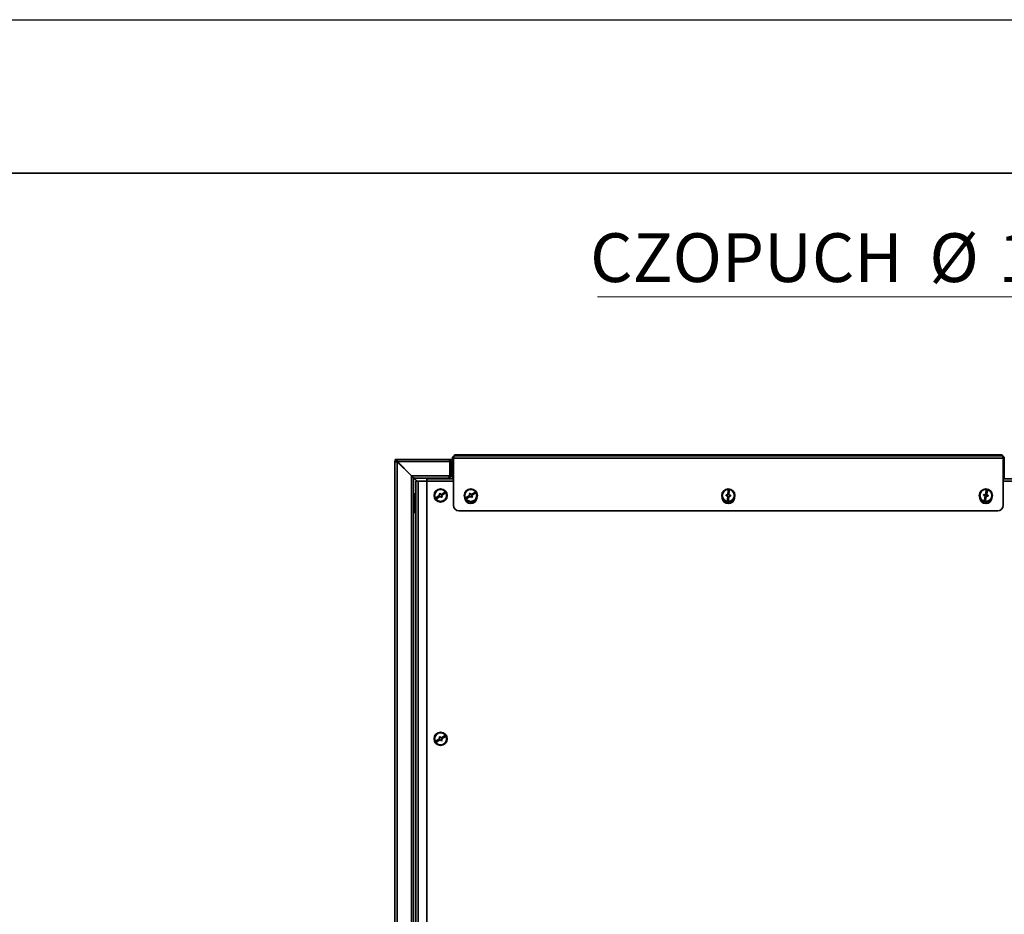
# Model space of a CAD drawing. Units: millimetres. Extents: x 0 to 420, y 0 to 297.
# Drawn here: x 241 to 306, y 239 to 297 of the extents above; entities that cross this region are included whole.
import ezdxf

# ---------------------------------------------------------------- set-up
doc = ezdxf.new("R2010")
doc.units = ezdxf.units.MM
doc.styles.add('SLDTEXTSTYLE0', font='TXT', dxfattribs={"width": 0.605})

# ---------------------------------------------------------------- blocks, each defined once
blk = doc.blocks.new('SW_NOTE_0')
at = {"color": 0, "linetype": 'Continuous', "lineweight": 0}
blk.add_line((-40.835, 0), (0, 0), dxfattribs=at)
at = {"color": 0, "linetype": 'Continuous', "lineweight": 0, "char_height": 3.175, "attachment_point": 1, "style": 'SLDTEXTSTYLE0'}
for s, insert in [('CZOPUCH', (-41.304, 4.141)), ('%%c', (-19.197, 4.141)), ('159mm', (-14.7, 4.141))]:
    blk.add_mtext(s, dxfattribs=dict(at, insert=insert))

msp = doc.modelspace()

# ---------------------------------------------------------------- linework, layer by layer
at = {"color": 7, "linetype": 'Continuous', "lineweight": 25}
msp.add_line((0, 297), (420, 297), dxfattribs=at)
at = {"color": 7, "linetype": 'Continuous', "lineweight": 35}
for p, q in [((10, 287), (410, 287)), ((265.92091, 268.35034), (265.86377, 268.35034)), ((265.86377, 268.25328), (265.86377, 268.35034)), ((265.92522, 268.32552), (265.92091, 268.35034)), ((265.9352, 268.33236), (265.9352, 268.35034)), ((265.9352, 268.35034), (265.95375, 268.34062)), ((265.9352, 268.35034), (266.00163, 268.35034)), ((269.3552, 268.35034), (266.00163, 268.35034)), ((266.00163, 268.2932), (266.00163, 268.35034)), ((269.3552, 268.35034), (269.59591, 268.35034)), ((269.59591, 268.4232), (269.65306, 268.4232)), ((269.59591, 268.4232), (269.59591, 267.14106)), ((269.65306, 268.4232), (269.65306, 267.14106)), ((269.65306, 268.35034), (269.66734, 268.35034)), ((269.66734, 268.4232), (305.49591, 268.4232)), ((269.66734, 268.4232), (269.66734, 265.35534)), ((269.74234, 268.57677), (269.74234, 268.63392)), ((269.74234, 268.63392), (270.09948, 268.63392)), ((270.09948, 268.57677), (269.74234, 268.57677)), ((269.74234, 268.56963), (305.42091, 268.56963)), ((270.09948, 268.63392), (270.09948, 268.57677)), ((305.06377, 268.63392), (270.09948, 268.63392)), ((305.06377, 268.57677), (270.09948, 268.57677)), ((305.06377, 268.57677), (305.06377, 268.63392)), ((305.06377, 268.63392), (305.42091, 268.63392)), ((305.42091, 268.57677), (305.06377, 268.57677)), ((305.42091, 268.63392), (305.42091, 268.57677)), ((305.49591, 268.4232), (305.49591, 265.35534)), ((305.49591, 268.35034), (305.5102, 268.35034)), ((305.56734, 268.4232), (305.5102, 268.4232)), ((305.5102, 268.4232), (305.5102, 267.14106)), ((305.56734, 268.4232), (305.56734, 267.14106)), ((265.8552, 268.20392), (265.8552, 175.56463)), ((265.8552, 268.20392), (265.91234, 268.20392)), ((266.00163, 268.19381), (266.00163, 175.48963)), ((266.00163, 268.19381), (266.92663, 267.26881)), ((266.0102, 268.19381), (266.9251, 267.27892)), ((266.01173, 268.20392), (269.43438, 268.20392)), ((266.93673, 267.27892), (266.01173, 268.20392)), ((269.43438, 268.20392), (269.43438, 267.27892)), ((269.44448, 268.20392), (269.50163, 268.20392)), ((269.44448, 267.27892), (269.44448, 268.20392)), ((269.50163, 267.27892), (269.50163, 268.20392)), ((266.92663, 267.26881), (266.92663, 175.48963)), ((269.43438, 267.27892), (266.93673, 267.27892)), ((267.03378, 267.17023), (267.27724, 266.92677)), ((267.07306, 267.08198), (267.07306, 175.48963)), ((267.29744, 266.92677), (267.08033, 267.14388)), ((267.12356, 267.13249), (269.30469, 267.13249)), ((267.93877, 266.92677), (267.93877, 267.0782)), ((267.93877, 267.0782), (269.66734, 267.0782)), ((269.30469, 267.13249), (269.3552, 267.13249)), ((269.3552, 267.13249), (269.3552, 267.1612)), ((269.50163, 267.27892), (269.44448, 267.27892)), ((269.59591, 267.14106), (269.65306, 267.14106)), ((269.59591, 267.0782), (269.59591, 267.14106)), ((269.65306, 267.14106), (269.65306, 267.0782)), ((305.49591, 267.0782), (307.22448, 267.0782)), ((305.56734, 267.14106), (305.5102, 267.14106)), ((305.5102, 267.0782), (305.5102, 267.14106)), ((305.56734, 267.14106), (305.56734, 267.0782)), ((267.21591, 266.92677), (267.21591, 175.42677)), ((267.21591, 266.92677), (267.36734, 266.92677)), ((267.36734, 266.92677), (267.93877, 266.92677)), ((267.36734, 175.42677), (267.36734, 266.92677)), ((267.93877, 266.92677), (267.93877, 233.71249)), ((287.56607, 266.32123), (287.54821, 266.03608)), ((287.63736, 266.31677), (287.56607, 266.32123)), ((287.6195, 266.03161), (287.63736, 266.31677)), ((304.39361, 266.32054), (304.3391, 266.04007)), ((304.46372, 266.30691), (304.39361, 266.32054)), ((304.40921, 266.02645), (304.46372, 266.30691)), ((267.1802, 266.10534), (267.10877, 266.10534)), ((268.78252, 266.01001), (268.53884, 265.86084)), ((268.53884, 265.86084), (268.57613, 265.79992)), ((268.57613, 265.79992), (268.81981, 265.94909)), ((268.7875, 266.13869), (268.72658, 266.10139)), ((268.72658, 266.10139), (268.78252, 266.01001)), ((268.84344, 266.04731), (268.7875, 266.13869)), ((268.81981, 265.94909), (268.87575, 265.85771)), ((269.08712, 266.19648), (268.84344, 266.04731)), ((268.87575, 265.85771), (268.93667, 265.89501)), ((268.88073, 265.98639), (269.12441, 266.13556)), ((268.93667, 265.89501), (268.88073, 265.98639)), ((269.12441, 266.13556), (269.08712, 266.19648)), ((270.74681, 266.01001), (270.50313, 265.86084)), ((270.50313, 265.86084), (270.54042, 265.79992)), ((270.54042, 265.79992), (270.7841, 265.94909)), ((270.75179, 266.13869), (270.69087, 266.10139)), ((270.69087, 266.10139), (270.74681, 266.01001)), ((270.80773, 266.04731), (270.75179, 266.13869)), ((270.7841, 265.94909), (270.84004, 265.85771)), ((271.05141, 266.19648), (270.80773, 266.04731)), ((270.84004, 265.85771), (270.90096, 265.89501)), ((270.84502, 265.98639), (271.0887, 266.13556)), ((270.90096, 265.89501), (270.84502, 265.98639)), ((271.0887, 266.13556), (271.05141, 266.19648)), ((287.44128, 266.04278), (287.43682, 265.97149)), ((287.43682, 265.97149), (287.54375, 265.96479)), ((287.54821, 266.03608), (287.44128, 266.04278)), ((287.54375, 265.96479), (287.52589, 265.67963)), ((287.52589, 265.67963), (287.59718, 265.67517)), ((287.59718, 265.67517), (287.61504, 265.96032)), ((287.61504, 265.96032), (287.72197, 265.95363)), ((287.72644, 266.02492), (287.6195, 266.03161)), ((287.72197, 265.95363), (287.72644, 266.02492)), ((304.23392, 266.06051), (304.22029, 265.9904)), ((304.22029, 265.9904), (304.32547, 265.96996)), ((304.3391, 266.04007), (304.23392, 266.06051)), ((304.32547, 265.96996), (304.27096, 265.68949)), ((304.27096, 265.68949), (304.34108, 265.67586)), ((304.34108, 265.67586), (304.39559, 265.95633)), ((304.39559, 265.95633), (304.50076, 265.93589)), ((304.51439, 266.006), (304.40921, 266.02645)), ((304.50076, 265.93589), (304.51439, 266.006)), ((267.10877, 264.89106), (267.1802, 264.89106)), ((305.13877, 264.9982), (270.02448, 264.9982)), ((268.7875, 250.28155), (268.72658, 250.24425)), ((268.84344, 250.19017), (268.7875, 250.28155)), ((269.08712, 250.33934), (268.84344, 250.19017)), ((268.88073, 250.12925), (269.12441, 250.27842)), ((269.12441, 250.27842), (269.08712, 250.33934)), ((268.78252, 250.15287), (268.53884, 250.0037)), ((268.53884, 250.0037), (268.57613, 249.94278)), ((268.57613, 249.94278), (268.81981, 250.09195)), ((268.72658, 250.24425), (268.78252, 250.15287)), ((268.81981, 250.09195), (268.87575, 250.00057)), ((268.87575, 250.00057), (268.93667, 250.03787)), ((268.93667, 250.03787), (268.88073, 250.12925))]:
    msp.add_line(p, q, dxfattribs=at)
at = {"color": 8, "linetype": 'Continuous', "lineweight": 35}
for p, q in [((266.0102, 268.20392), (266.0102, 268.19381)), ((266.01173, 268.20392), (266.0102, 268.20392)), ((266.0102, 268.18524), (266.0102, 268.19381)), ((269.44448, 268.20392), (269.43438, 268.20392)), ((269.59591, 268.20392), (269.50163, 268.20392)), ((269.66734, 268.20392), (269.65306, 268.20392)), ((305.5102, 268.20392), (305.49591, 268.20392)), ((269.66734, 266.92677), (267.93877, 266.92677)), ((307.22448, 266.92677), (305.49591, 266.92677)), ((267.10877, 266.10534), (267.10877, 265.4982)), ((267.1802, 265.4982), (267.1802, 266.10534)), ((267.10877, 265.4982), (267.10877, 264.89106)), ((267.1802, 264.89106), (267.1802, 265.4982))]:
    msp.add_line(p, q, dxfattribs=at)
at = {"color": 7, "linetype": 'Continuous', "lineweight": 35}
for centre, radius in [((268.83163, 265.9982), 0.42857), ((268.83163, 265.9982), 0.39286), ((270.79591, 265.9982), 0.42857), ((270.79591, 265.9982), 0.39286), ((287.58163, 265.9982), 0.42857), ((287.58163, 265.9982), 0.39286), ((304.36734, 265.9982), 0.42857), ((304.36734, 265.9982), 0.39286), ((268.83163, 250.14106), 0.42857), ((268.83163, 250.14106), 0.39286)]:
    msp.add_circle(centre, radius, dxfattribs=at)
for centre, radius, start, end in [((266.00163, 268.20392), 0.14643, 90, 180), ((266.00163, 268.20392), 0.08929, 90, 180), ((267.10877, 266.06963), 0.03571, 90, 180), ((267.1802, 266.06963), 0.03571, 0, 90), ((270.79591, 265.85534), 0.39286, 184.5624664, 355.4375343), ((287.58163, 265.85534), 0.39286, 184.5624473, 355.437553), ((304.36734, 265.85534), 0.39286, 184.5624368, 355.437563), ((270.02448, 265.35534), 0.35714, 180, 270), ((305.13877, 265.35534), 0.35714, 270, 0), ((267.10877, 264.92677), 0.03571, 180, 270), ((267.1802, 264.92677), 0.03571, 270, 0)]:
    msp.add_arc(centre, radius, start, end, dxfattribs=at)
for points, knots in [([(265.88889, 268.29398), (265.88377, 268.29972), (265.86702, 268.31851), (265.8651, 268.3373), (265.86377, 268.35034)], [0, 0, 0, 0, 0.3057106, 1, 1, 1, 1]), ([(266.0102, 268.19381), (265.99059, 268.20686), (265.96074, 268.22671), (265.93739, 268.24655), (265.92938, 268.25336)], [0, 0, 0, 0, 0.65720136, 1, 1, 1, 1]), ([(266.0102, 268.19381), (265.99877, 268.20686), (265.9759, 268.23295), (265.95344, 268.25916), (265.94694, 268.27234), (265.94687, 268.27247)], [0, 0, 0, 0, 0.49754198, 0.99508396, 1, 1, 1, 1]), ([(265.96109, 268.28221), (265.96664, 268.27766), (265.97929, 268.26729), (265.99578, 268.24363), (266.00672, 268.22581), (266.01057, 268.21954)], [0, 0, 0, 0, 0.33672472, 0.76662536, 1, 1, 1, 1]), ([(265.98559, 268.28995), (265.99007, 268.28045), (265.99809, 268.26344), (266.00611, 268.2416), (266.00966, 268.23195)], [0, 0, 0, 0, 0.55819448, 1, 1, 1, 1]), ([(269.3552, 268.35034), (269.36119, 268.34853), (269.37319, 268.34491), (269.39118, 268.31674), (269.40917, 268.27572), (269.4236, 268.23522), (269.43198, 268.2109), (269.43438, 268.20392)], [0, 0, 0, 0, 0.22708577, 0.45423576, 0.68138601, 0.90853606, 1, 1, 1, 1]), ([(269.50163, 268.20392), (269.49981, 268.22133), (269.49619, 268.25616), (269.46803, 268.30187), (269.427, 268.33504), (269.3865, 268.34898), (269.36218, 268.35004), (269.3552, 268.35034)], [0, 0, 0, 0, 0.227085773, 0.454235762, 0.681386012, 0.908536055, 1, 1, 1, 1]), ([(269.44448, 268.20392), (269.44308, 268.21531), (269.44026, 268.23809), (269.4258, 268.26266), (269.41285, 268.27079), (269.40966, 268.2728)], [0, 0, 0, 0, 0.42947162, 0.85914739, 1, 1, 1, 1]), ([(269.74234, 268.56963), (269.7259, 268.568), (269.68994, 268.56445), (269.64157, 268.53432), (269.60375, 268.48515), (269.59859, 268.44439), (269.59591, 268.4232)], [0, 0, 0, 0, 0.21450478, 0.46932122, 0.72423837, 1, 1, 1, 1]), ([(269.69193, 268.49403), (269.68396, 268.48835), (269.66409, 268.47417), (269.65405, 268.44556), (269.65323, 268.42716), (269.65306, 268.4232)], [0, 0, 0, 0, 0.344507852, 0.858965035, 1, 1, 1, 1]), ([(305.56734, 268.4232), (305.56568, 268.43981), (305.56207, 268.47595), (305.53168, 268.52435), (305.48252, 268.5619), (305.44193, 268.56699), (305.42091, 268.56963)], [0, 0, 0, 0, 0.21669202, 0.47150988, 0.72642349, 1, 1, 1, 1]), ([(305.5102, 268.4232), (305.50823, 268.43635), (305.50415, 268.46366), (305.48581, 268.49072), (305.4713, 268.49631), (305.47027, 268.49671)], [0, 0, 0, 0, 0.4629541, 0.96163708, 1, 1, 1, 1]), ([(266.92663, 267.26881), (266.94788, 267.25156), (266.99041, 267.21704), (267.04195, 267.16527), (267.06934, 267.12015), (267.07204, 267.09246), (267.07306, 267.08198)], [0, 0, 0, 0, 0.27684743, 0.55399461, 0.83114408, 1, 1, 1, 1]), ([(267.12356, 267.13249), (267.10631, 267.1352), (267.07179, 267.14062), (267.02002, 267.18186), (266.9749, 267.23187), (266.94721, 267.26599), (266.93673, 267.27892)], [0, 0, 0, 0, 0.27684743, 0.55399461, 0.83114408, 1, 1, 1, 1]), ([(269.43438, 267.27892), (269.4248, 267.26193), (269.40457, 267.22605), (269.37363, 267.17812), (269.34165, 267.14362), (269.31859, 267.13295), (269.30633, 267.13254), (269.30469, 267.13249)], [0, 0, 0, 0, 0.22174898, 0.46842082, 0.71514332, 0.96186594, 1, 1, 1, 1]), ([(269.3552, 267.13249), (269.37219, 267.13422), (269.40807, 267.13789), (269.45599, 267.16788), (269.49049, 267.21386), (269.50116, 267.25427), (269.50157, 267.27601), (269.50163, 267.27892)], [0, 0, 0, 0, 0.22174898, 0.46842082, 0.71514332, 0.96186594, 1, 1, 1, 1]), ([(269.38382, 267.19633), (269.38755, 267.19703), (269.40473, 267.20027), (269.42844, 267.22379), (269.44307, 267.25391), (269.44416, 267.27326), (269.44448, 267.27892)], [0, 0, 0, 0, 0.10299765, 0.47476163, 0.84652813, 1, 1, 1, 1])]:
    msp.add_open_spline(points, degree=3, knots=knots, dxfattribs=at)
for points in [[(266.01173, 268.20392), (266.01089, 268.2231), (266.0092, 268.26148), (266.00668, 268.30988), (266.00415, 268.34374), (266.00247, 268.34814), (266.00163, 268.35034)], [(269.66734, 268.4232), (269.67359, 268.44239), (269.68609, 268.48076), (269.70484, 268.52917), (269.72359, 268.56303), (269.73609, 268.56743), (269.74234, 268.56963)], [(305.42091, 268.56963), (305.42716, 268.56743), (305.43966, 268.56303), (305.45841, 268.52917), (305.47716, 268.48076), (305.48966, 268.44239), (305.49591, 268.4232)], [(265.8552, 268.20392), (265.8574, 268.20307), (265.8618, 268.20139), (265.89566, 268.19887), (265.94406, 268.19634), (265.98244, 268.19466), (266.00163, 268.19381)]]:
    msp.add_open_spline(points, degree=3, dxfattribs=at)

# ---------------------------------------------------------------- block references
at = {"color": 7, "linetype": 'Continuous', "lineweight": 0}
msp.add_blockref('SW_NOTE_0', (319.88083, 278.93974), dxfattribs=at)

doc.saveas('drawing.dxf')
